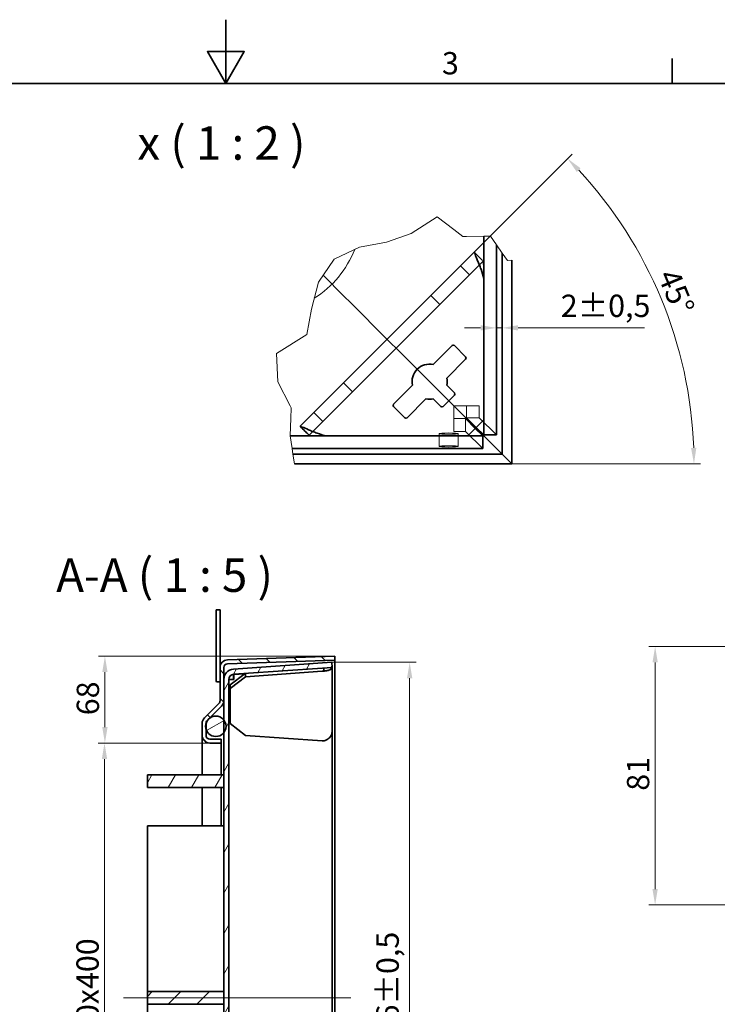
# Model space of a CAD drawing. Units: millimetres. Extents: x -197 to 2873, y 0 to 1485.
# Drawn here: x 888 to 1436, y 713 to 1485 of the extents above; entities that cross this region are included whole.
import ezdxf

# ---------------------------------------------------------------- set-up
doc = ezdxf.new("R2010")
doc.units = ezdxf.units.MM
doc.header["$LTSCALE"] = 5
for name, color, linetype, lineweight, true_color in [('Kóta (ISO)', 5, 'Continuous', 9, 0x0000ff), ('Osa (ISO)', 1, 'Continuous', 9, 0xff0000), ('Skrytá (ISO)', 7, 'Continuous', 9, 0x0080c0), ('Značka (ISO)', 5, 'Continuous', 9, 0x0000ff), ('Čára přerušení (ISO)', 3, 'Continuous', 9, 0x00ff00), ('Šrafy (ISO)', 6, 'Continuous', 9, 0xff00ff)]:
    doc.layers.add(name, color=color, linetype=linetype, lineweight=lineweight, true_color=true_color)
doc.layers.add('Rámeček (ISO)', color=7, linetype='Continuous', lineweight=35)
doc.layers.add('Viditelná (ISO)', color=7, linetype='Continuous', lineweight=35)
doc.styles.add('Text popisu (ISO)', font='TAHOMA.TTF')
doc.styles.add('Text poznámky (ISO)', font='TAHOMA.TTF')
doc.dimstyles.new('Výchozí (ISO)', dxfattribs={"dimscale": 5, "dimtxt": 3.5, "dimasz": 2.5, "dimexe": 1, "dimexo": 0, "dimgap": 0.762, "dimtad": 1, "dimrnd": 1e-08, "dimtxsty": 'Text poznámky (ISO)', "dimcen": 0.09, "dimdle": 10, "dimclrd": 256, "dimclre": 256, "dimclrt": 256, "dimazin": 2, "dimtfac": 1.001486, "dimtmove": 0, "dimatfit": 3, "dimfxl": 0, "dimtolj": 1, "dimlwd": -1, "dimlwe": -1, "dimarcsym": 0})
pattern_1 = [(60, (0, 0), (-13.74815, 7.9375), [])]

# ---------------------------------------------------------------- blocks, each defined once
blk = doc.blocks.new('Rámečky Default Border')
at = {"layer": 'Rámeček (ISO)'}
blk.add_line((280, 287), (280, 290.9), dxfattribs=at)
at = {"layer": 'Rámeček (ISO)', "flags": 128}
for points in [[(210, 297), (210, 287), (207.11, 292), (212.89, 292), (210, 287)], [(10, 10), (10, 287), (410, 287), (410, 10), (10, 10)]]:
    blk.add_lwpolyline(points, dxfattribs=at)
at = {"layer": 'Rámeček (ISO)', "insert": (243.91, 287.33), "char_height": 3.5, "attachment_point": 7, "style": 'Text poznámky (ISO)'}
blk.add_mtext('3', dxfattribs=at)
blk = doc.blocks.new('*D18')
at = {"layer": 'Defpoints', "color": 0, "transparency": 16777216}
for p in [(1037.45, 917.7), (954.83, 517.98), (1037.45, 517.98)]:
    blk.add_point(p, dxfattribs=at)
at = {"layer": 'Kóta (ISO)', "transparency": 16777216}
for p, q in [((1037.45, 917.7), (949.83, 917.7)), ((954.83, 905.2), (954.83, 530.48)), ((1037.45, 517.98), (949.83, 517.98))]:
    blk.add_line(p, q, dxfattribs=at)
for points in [[(952.74, 905.2), (956.91, 905.2), (954.83, 917.7)], [(952.74, 530.48), (956.91, 530.48), (954.83, 517.98)]]:
    blk.add_solid(points, dxfattribs=at)
at = {"layer": 'Kóta (ISO)', "transparency": 16777216, "insert": (932.8, 673.18), "char_height": 17.5, "attachment_point": 1, "rotation": 90, "style": 'Text poznámky (ISO)'}
blk.add_mtext('\\A1;400{x400}', dxfattribs=at)
blk = doc.blocks.new('*D19')
at = {"layer": 'Defpoints', "color": 0, "transparency": 16777216}
for p in [(955.15, 985.84), (1135.45, 985.84), (1037.45, 917.7)]:
    blk.add_point(p, dxfattribs=at)
at = {"layer": 'Kóta (ISO)', "transparency": 16777216}
for p, q in [((1135.45, 985.84), (950.15, 985.84)), ((955.15, 930.2), (955.15, 973.34)), ((1037.45, 917.7), (950.15, 917.7))]:
    blk.add_line(p, q, dxfattribs=at)
for points in [[(953.07, 973.34), (957.24, 973.34), (955.15, 985.84)], [(953.07, 930.2), (957.24, 930.2), (955.15, 917.7)]]:
    blk.add_solid(points, dxfattribs=at)
at = {"layer": 'Kóta (ISO)', "transparency": 16777216, "insert": (933.05, 939.53), "char_height": 17.5, "attachment_point": 1, "rotation": 90, "style": 'Text poznámky (ISO)'}
blk.add_mtext('\\A1;68', dxfattribs=at)
blk = doc.blocks.new('*D40')
at = {"layer": 'Defpoints', "color": 0, "transparency": 16777216}
for p in [(1244.56, 1302.49), (1405.69, 1224.31), (1078.78, 1136.71), (1103.76, 1136.71)]:
    blk.add_point(p, dxfattribs=at)
at = {"layer": 'Kóta (ISO)', "transparency": 16777216}
for p, q in [((1244.56, 1302.49), (1321.63, 1379.56)), ((1103.76, 1136.71), (1422.22, 1136.71))]:
    blk.add_line(p, q, dxfattribs=at)
blk.add_arc((1078.78, 1136.71), 338.44, 2.11631, 42.88369, dxfattribs=at)
for points in [[(1325.27, 1365.58), (1328.27, 1368.47), (1318.09, 1376.03)], [(1419.07, 1149.25), (1414.91, 1149.17), (1417.22, 1136.71)]]:
    blk.add_solid(points, dxfattribs=at)
at = {"layer": 'Kóta (ISO)', "transparency": 16777216, "insert": (1404.6, 1291.13), "char_height": 17.5, "attachment_point": 1, "rotation": 292.5, "style": 'Text poznámky (ISO)'}
blk.add_mtext('\\A1;45°', dxfattribs=at)
blk = doc.blocks.new('*D41')
at = {"layer": 'Defpoints', "color": 0, "transparency": 16777216}
for p in [(1582.67, 993.41), (1386.74, 790.73), (1514.93, 790.73)]:
    blk.add_point(p, dxfattribs=at)
at = {"layer": 'Kóta (ISO)', "transparency": 16777216}
for p, q in [((1582.67, 993.41), (1381.74, 993.41)), ((1386.74, 980.91), (1386.74, 803.23)), ((1514.93, 790.73), (1381.74, 790.73))]:
    blk.add_line(p, q, dxfattribs=at)
for points in [[(1384.66, 980.91), (1388.83, 980.91), (1386.74, 993.41)], [(1384.66, 803.23), (1388.83, 803.23), (1386.74, 790.73)]]:
    blk.add_solid(points, dxfattribs=at)
at = {"layer": 'Kóta (ISO)', "transparency": 16777216, "insert": (1364.63, 880.34), "char_height": 17.5, "attachment_point": 1, "rotation": 90, "style": 'Text poznámky (ISO)'}
blk.add_mtext('\\A1;81', dxfattribs=at)
blk = doc.blocks.new('*D49')
at = {"layer": 'Defpoints', "color": 0, "transparency": 16777216}
for p in [(1133.24, 981.07), (1133.24, 454.61), (1194.19, 454.61)]:
    blk.add_point(p, dxfattribs=at)
at = {"layer": 'Kóta (ISO)', "transparency": 16777216}
for p, q in [((1133.24, 981.07), (1199.19, 981.07)), ((1194.19, 968.57), (1194.19, 467.11)), ((1133.24, 454.61), (1199.19, 454.61))]:
    blk.add_line(p, q, dxfattribs=at)
for points in [[(1192.11, 968.57), (1196.28, 968.57), (1194.19, 981.07)], [(1192.11, 467.11), (1196.28, 467.11), (1194.19, 454.61)]]:
    blk.add_solid(points, dxfattribs=at)
at = {"layer": 'Kóta (ISO)', "transparency": 16777216, "insert": (1168.15, 672.91), "char_height": 17.5, "attachment_point": 1, "rotation": 90, "style": 'Text poznámky (ISO)'}
blk.add_mtext('\\A1;526{\\H17.526001;±0,5}', dxfattribs=at)
blk = doc.blocks.new('*D51')
at = {"layer": 'Defpoints', "color": 0, "transparency": 16777216}
for p in [(1262.3, 1245.56), (1266.73, 1245.56), (1266.73, 1243.34)]:
    blk.add_point(p, dxfattribs=at)
at = {"layer": 'Kóta (ISO)', "transparency": 16777216}
for p, q in [((1249.8, 1243.34), (1237.3, 1243.34)), ((1262.3, 1245.56), (1262.3, 1238.34)), ((1262.3, 1243.34), (1266.73, 1243.34)), ((1279.23, 1243.34), (1378.3, 1243.34))]:
    blk.add_line(p, q, dxfattribs=at)
for points in [[(1249.8, 1245.42), (1249.8, 1241.25), (1262.3, 1243.34)], [(1279.23, 1245.42), (1279.23, 1241.25), (1266.73, 1243.34)]]:
    blk.add_solid(points, dxfattribs=at)
at = {"layer": 'Kóta (ISO)', "transparency": 16777216, "insert": (1312.73, 1269.38), "char_height": 17.5, "attachment_point": 1, "style": 'Text poznámky (ISO)'}
blk.add_mtext('\\A1;2{\\H17.526001;±0,5}', dxfattribs=at)

msp = doc.modelspace()

# ---------------------------------------------------------------- hatches: boundary and pattern name
at = {"layer": 'Šrafy (ISO)'}
h = msp.add_hatch(dxfattribs=at)
h.set_pattern_fill('ANSI31', color=256, scale=127, angle=90, style=0)
h.set_pattern_definition([(135, (0, 0), (-11.22532, -11.22532), [])])
edge = h.paths.add_edge_path()
edge.add_line((1046.451, 917.696), (1046.451, 920.696))
edge.add_line((1046.451, 920.696), (1037.451, 920.696))
edge.add_ellipse((1037.451, 923.696), major_axis=(0, -3), ratio=1, start_angle=270, end_angle=360, ccw=False)
edge.add_line((1034.451, 923.696), (1034.451, 928.666))
edge.add_line((1034.451, 928.666), (1034.451, 933.012))
edge.add_line((1034.451, 933.012), (1034.451, 933.21))
edge.add_ellipse((1037.451, 933.21), major_axis=(-3, 0), ratio=1, start_angle=315, end_angle=360, ccw=False)
edge.add_line((1035.329, 935.332), (1036.493, 936.495))
edge.add_line((1036.493, 936.495), (1046.693, 946.696))
edge.add_ellipse((1042.451, 950.938), major_axis=(4.243, -4.243), ratio=1, start_angle=0, end_angle=45)
edge.add_line((1048.451, 950.938), (1048.451, 967.678))
edge.add_line((1048.451, 967.678), (1048.451, 976.902))
edge.add_ellipse((1051.451, 976.902), major_axis=(-3, 0), ratio=1, start_angle=272, end_angle=360, ccw=False)
edge.add_line((1051.346, 979.9), (1135.555, 982.84))
edge.add_line((1135.555, 982.84), (1135.451, 985.839))
edge.add_line((1135.451, 985.839), (1051.241, 982.898))
edge.add_ellipse((1051.451, 976.902), major_axis=(-0.209, 5.996), ratio=1, start_angle=0, end_angle=88)
edge.add_line((1045.451, 976.902), (1045.451, 950.938))
edge.add_ellipse((1042.451, 950.938), major_axis=(3, 0), ratio=1, start_angle=315, end_angle=360, ccw=False)
edge.add_line((1044.572, 948.817), (1033.208, 937.453))
edge.add_ellipse((1037.451, 933.21), major_axis=(-4.243, 4.243), ratio=1, start_angle=0, end_angle=45)
edge.add_line((1031.451, 933.21), (1031.451, 923.696))
edge.add_ellipse((1037.451, 923.696), major_axis=(-6, 0), ratio=1, start_angle=0, end_angle=90)
edge.add_line((1037.451, 917.696), (1046.451, 917.696))
h = msp.add_hatch(dxfattribs=at)
h.set_pattern_fill('ANSI31', color=256, scale=127, angle=15, style=0)
h.set_pattern_definition(pattern_1)
edge = h.paths.add_edge_path()
edge.add_line((1133.243, 981.068), (1055.892, 975.659))
edge.add_ellipse((1056.451, 967.678), major_axis=(-0.558, 7.981), ratio=1, start_angle=0, end_angle=86)
edge.add_line((1048.451, 967.678), (1048.451, 950.938))
edge.add_line((1048.451, 950.938), (1048.451, 935.768))
edge.add_line((1048.451, 935.768), (1048.451, 925.909))
edge.add_line((1048.451, 925.909), (1048.451, 892.839))
edge.add_line((1048.451, 892.839), (1048.451, 882.839))
edge.add_line((1048.451, 882.839), (1048.451, 722.839))
edge.add_line((1048.451, 722.839), (1048.451, 712.839))
edge.add_line((1048.451, 712.839), (1048.451, 552.839))
edge.add_line((1048.451, 552.839), (1048.451, 542.839))
edge.add_line((1048.451, 542.839), (1048.451, 509.768))
edge.add_line((1048.451, 509.768), (1048.451, 499.909))
edge.add_line((1048.451, 499.909), (1048.451, 484.739))
edge.add_line((1048.451, 484.739), (1048.451, 467.999))
edge.add_ellipse((1056.451, 467.999), major_axis=(-8, 0), ratio=1, start_angle=0, end_angle=86)
edge.add_line((1055.892, 460.018), (1133.243, 454.609))
edge.add_line((1133.243, 454.609), (1133.523, 458.6))
edge.add_line((1133.523, 458.6), (1056.172, 464.008))
edge.add_ellipse((1056.451, 467.999), major_axis=(-0.279, -3.99), ratio=1, start_angle=274, end_angle=360, ccw=False)
edge.add_line((1052.451, 467.999), (1052.451, 967.678))
edge.add_ellipse((1056.451, 967.678), major_axis=(-4, 0), ratio=1, start_angle=274, end_angle=360, ccw=False)
edge.add_line((1056.172, 971.669), (1133.523, 977.078))
edge.add_line((1133.523, 977.078), (1133.243, 981.068))
h = msp.add_hatch(dxfattribs=at)
h.set_pattern_fill('ANSI31', color=256, scale=127, angle=-15, style=0)
h.set_pattern_definition([(30, (0, 0), (-7.9375, 13.74815), [])])
edge = h.paths.add_edge_path()
edge.add_ellipse((1042.15, 930.839), major_axis=(8, 0), ratio=1, start_angle=0, end_angle=38.038424)
edge.add_ellipse((1042.15, 930.839), major_axis=(6.301, 4.93), ratio=1, start_angle=0, end_angle=96.961576)
edge.add_ellipse((1042.15, 930.839), major_axis=(-5.657, 5.657), ratio=1, start_angle=0, end_angle=29.238831)
edge.add_ellipse((1042.15, 930.839), major_axis=(-7.699, 2.173), ratio=1, start_angle=0, end_angle=31.522338)
edge.add_ellipse((1042.15, 930.839), major_axis=(-7.699, -2.173), ratio=1, start_angle=0, end_angle=126.200407)
edge.add_ellipse((1042.15, 930.839), major_axis=(6.301, -4.93), ratio=1, start_angle=0, end_angle=38.038424)
edge = h.paths.add_edge_path()
edge.add_ellipse((1042.15, 504.839), major_axis=(8, 0), ratio=1, start_angle=0, end_angle=38.038424)
edge.add_ellipse((1042.15, 504.839), major_axis=(6.301, 4.93), ratio=1, start_angle=0, end_angle=126.200407)
edge.add_ellipse((1042.15, 504.839), major_axis=(-7.699, 2.173), ratio=1, start_angle=0, end_angle=31.522338)
edge.add_ellipse((1042.15, 504.839), major_axis=(-7.699, -2.173), ratio=1, start_angle=0, end_angle=29.238831)
edge.add_ellipse((1042.15, 504.839), major_axis=(-5.657, -5.657), ratio=1, start_angle=0, end_angle=96.961576)
edge.add_ellipse((1042.15, 504.839), major_axis=(6.301, -4.93), ratio=1, start_angle=0, end_angle=38.038424)
h = msp.add_hatch(dxfattribs=at)
h.set_pattern_fill('ANSI31', color=256, scale=127, angle=15, style=0)
h.set_pattern_definition(pattern_1)
h.paths.add_polyline_path([(988.451, 892.839), (988.451, 882.839), (1048.451, 882.839), (1048.451, 892.839)])
h = msp.add_hatch(dxfattribs=at)
h.set_pattern_fill('ANSI31', color=256, scale=127, style=0)
h.set_pattern_definition([(45, (0, 0), (-11.22532, 11.22532), [])])
h.paths.add_polyline_path([(988.451, 722.839), (988.451, 712.839), (1048.451, 712.839), (1048.451, 722.839)])

# ---------------------------------------------------------------- linework, layer by layer
at = {"layer": 'Osa (ISO)', "linetype": 'Continuous'}
msp.add_line((1147.951, 717.839), (969.685, 717.839), dxfattribs=at)
at = {"layer": 'Skrytá (ISO)'}
for p, q in [((1115.527, 1159.316), (1251.629, 1295.417)), ((1234.058, 1291.989), (1241.129, 1284.918)), ((1251.629, 1295.417), (1251.797, 1295.586)), ((1142.66, 1268.285), (1126.383, 1284.561)), ((1126.383, 1284.561), (1142.66, 1268.285)), ((1147.963, 1262.981), (1142.66, 1268.285)), ((1142.66, 1268.285), (1147.963, 1262.981)), ((1217.829, 1261.617), (1210.758, 1268.688)), ((1176.373, 1234.571), (1147.963, 1262.981)), ((1147.963, 1262.981), (1176.373, 1234.571)), ((1176.373, 1234.571), (1186.98, 1223.965)), ((1186.98, 1223.965), (1176.373, 1234.571)), ((1246.078, 1164.867), (1186.98, 1223.965)), ((1186.98, 1223.965), (1246.078, 1164.867)), ((1142.256, 1200.187), (1149.327, 1193.116)), ((1228.83, 1182.115), (1238.806, 1182.115)), ((1228.83, 1182.115), (1228.83, 1172.139)), ((1238.806, 1172.891), (1238.806, 1182.115)), ((1248.781, 1182.115), (1238.806, 1182.115)), ((1248.781, 1182.115), (1248.781, 1172.891)), ((1126.026, 1169.815), (1118.955, 1176.886)), ((1228.83, 1172.139), (1228.83, 1162.163)), ((1228.83, 1172.139), (1238.054, 1172.139)), ((1238.054, 1172.139), (1238.054, 1162.163)), ((1238.054, 1172.139), (1245.702, 1164.491)), ((1238.806, 1172.891), (1246.454, 1165.243)), ((1248.781, 1172.891), (1238.806, 1172.891)), ((1262.304, 1159.368), (1248.781, 1172.891)), ((1115.359, 1159.148), (1115.527, 1159.316)), ((1217.271, 1160.361), (1217.271, 1150.385)), ((1238.054, 1162.163), (1228.83, 1162.163)), ((1232.271, 1160.361), (1232.271, 1150.385)), ((1251.576, 1148.641), (1238.054, 1162.163))]:
    msp.add_line(p, q, dxfattribs=at)
msp.add_arc((1076.73, 1334.214), 80, 302.210132, 338.423338, dxfattribs=at)
for centre, major_axis, start_param, end_param in [((1251.629, 1281.275), (0.035, 14.159), 5.8912869, 6.3327114), ((1251.629, 1281.275), (0.035, 14.159), 4.7619151, 5.6115131), ((1129.669, 1159.316), (-14.159, -0.035), 6.2336592, 6.6750837), ((1129.669, 1159.316), (-14.159, -0.035), 0.6716723, 1.5212702)]:
    msp.add_ellipse(centre, major_axis=major_axis, ratio=0.0493248, start_param=start_param, end_param=end_param, dxfattribs=at)
for centre, major_axis in [((1224.771, 1160.361), (7.5, 0)), ((1224.771, 1150.385), (-7.5, 0))]:
    msp.add_ellipse(centre, major_axis=major_axis, ratio=0.0697565, dxfattribs=at)
for points in [[(1251.797, 1295.586), (1251.569, 1295.823), (1251.34, 1296.06), (1251.11, 1296.297)], [(1251.927, 1294.36), (1251.885, 1294.802), (1251.842, 1295.209), (1251.797, 1295.586)], [(1251.927, 1294.36), (1251.939, 1293.8), (1252.004, 1293.126), (1252.09, 1292.358)], [(1114.647, 1159.834), (1114.885, 1159.605), (1115.122, 1159.376), (1115.359, 1159.148)], [(1115.359, 1159.148), (1115.735, 1159.103), (1116.142, 1159.059), (1116.584, 1159.017)], [(1116.584, 1159.017), (1117.144, 1159.006), (1117.818, 1158.941), (1118.587, 1158.854)]]:
    msp.add_open_spline(points, degree=3, dxfattribs=at)
for points, knots in [([(1252.328, 1281.974), (1252.347, 1282.105), (1252.365, 1282.273), (1252.392, 1282.672), (1252.401, 1282.875), (1252.413, 1283.291), (1252.416, 1283.484), (1252.419, 1283.94), (1252.418, 1284.207), (1252.409, 1285.281), (1252.385, 1286.174), (1252.328, 1287.949), (1252.279, 1289.113), (1252.179, 1291.009), (1252.136, 1291.706), (1252.09, 1292.358)], [-0.57223684, -0.57223684, -0.57223684, -0.57223684, -0.52463666, -0.52463666, -0.48609434, -0.48609434, -0.45536434, -0.45536434, -0.41484636, -0.41484636, -0.28669889, -0.28669889, -0.11072332, -0.11072332, 0, 0, 0, 0]), ([(1118.587, 1158.854), (1119.499, 1158.79), (1120.5, 1158.732), (1122.735, 1158.626), (1123.91, 1158.583), (1125.454, 1158.544), (1126.039, 1158.532), (1126.838, 1158.526), (1127.088, 1158.526), (1127.528, 1158.53), (1127.72, 1158.533), (1128.128, 1158.546), (1128.325, 1158.555), (1128.695, 1158.582), (1128.848, 1158.599), (1128.97, 1158.617)], [-0.43254906, -0.43254906, -0.43254906, -0.43254906, -0.3143925, -0.3143925, -0.1835681, -0.1835681, -0.11659691, -0.11659691, -0.08725919, -0.08725919, -0.06349688, -0.06349688, -0.03408526, -0.03408526, 0, 0, 0, 0])]:
    msp.add_open_spline(points, degree=3, knots=knots, dxfattribs=at)
at = {"layer": 'Viditelná (ISO)'}
for p, q in [((1252.328, 1315.22), (1252.328, 1159.368)), ((1262.304, 1308.404), (1262.304, 1159.368)), ((1244.558, 1302.488), (1108.456, 1166.387)), ((1266.735, 1144.21), (1266.735, 1301.96)), ((1274.23, 1136.714), (1274.23, 1296.439)), ((1252.328, 1281.974), (1252.328, 1171.117)), ((1212.674, 1214.569), (1227.506, 1229.401)), ((1229.273, 1229.401), (1238.112, 1220.562)), ((1238.112, 1218.794), (1223.28, 1203.962)), ((1181.544, 1183.439), (1196.376, 1198.271)), ((1223.28, 1198.271), (1229.273, 1192.278)), ((1229.273, 1190.51), (1220.435, 1181.671)), ((1190.383, 1172.832), (1181.544, 1181.671)), ((1206.982, 1187.664), (1192.15, 1172.832)), ((1218.667, 1181.671), (1212.674, 1187.664)), ((1252.328, 1171.117), (1239.828, 1158.617)), ((1251.576, 1158.617), (1100.441, 1158.617)), ((1239.828, 1158.617), (1128.97, 1158.617)), ((1245.702, 1164.491), (1251.576, 1158.617)), ((1251.888, 1159.057), (1246.078, 1164.867)), ((1246.078, 1164.867), (1251.888, 1159.057)), ((1246.454, 1165.243), (1252.328, 1159.368)), ((1251.576, 1158.617), (1251.576, 1148.641)), ((1259.383, 1151.561), (1251.888, 1159.057)), ((1251.888, 1159.057), (1259.383, 1151.561)), ((1252.328, 1159.368), (1262.304, 1159.368)), ((1266.735, 1144.21), (1259.383, 1151.561)), ((1259.383, 1151.561), (1266.735, 1144.21)), ((1251.576, 1148.641), (1101.951, 1148.641)), ((1102.622, 1144.21), (1266.735, 1144.21)), ((1274.23, 1136.714), (1266.735, 1144.21)), ((1266.735, 1144.21), (1274.23, 1136.714)), ((1103.757, 1136.714), (1274.23, 1136.714)), ((1042.451, 1022.18), (1045.451, 1022.18)), ((1042.451, 1022.18), (1042.451, 966.277)), ((1045.451, 976.902), (1045.451, 1022.18)), ((1135.451, 985.839), (1051.241, 982.898)), ((1051.346, 979.9), (1135.555, 982.84)), ((1133.243, 981.068), (1055.892, 975.659)), ((1133.523, 977.078), (1133.243, 981.068)), ((1135.555, 982.84), (1135.451, 985.839)), ((1135.555, 452.837), (1135.555, 982.84)), ((1045.451, 976.902), (1045.451, 950.938)), ((1048.451, 950.938), (1048.451, 976.902)), ((1056.172, 971.669), (1133.523, 977.078)), ((1125.523, 973.969), (1065.464, 969.77)), ((1133.523, 977.078), (1133.523, 927.734)), ((1042.684, 965.777), (1042.451, 966.277)), ((1045.217, 965.777), (1042.684, 965.777)), ((1045.451, 966.277), (1045.217, 965.777)), ((1048.451, 967.678), (1048.451, 467.999)), ((1052.451, 467.999), (1052.451, 967.678)), ((1056.172, 967.678), (1052.451, 967.678)), ((1065.071, 972.291), (1053.523, 963.278)), ((1053.523, 960.449), (1065.464, 969.77)), ((1064.675, 971.982), (1055.892, 971.368)), ((1056.172, 971.368), (1055.892, 971.368)), ((1055.892, 971.368), (1055.892, 967.678)), ((1064.647, 971.961), (1056.172, 971.368)), ((1056.172, 967.678), (1056.172, 971.368)), ((1065.464, 969.77), (1065.464, 972.319)), ((1053.523, 963.278), (1053.523, 960.449)), ((1053.523, 933.049), (1053.523, 960.449)), ((1044.572, 948.817), (1033.208, 937.453)), ((1035.329, 935.332), (1046.693, 946.696)), ((1031.451, 933.21), (1031.451, 923.696)), ((1034.451, 923.696), (1034.451, 933.21)), ((1065.464, 923.729), (1053.523, 933.049)), ((1133.523, 927.734), (1133.523, 507.943)), ((1031.451, 892.839), (1031.451, 923.696)), ((1046.451, 920.696), (1037.451, 920.696)), ((1046.451, 917.696), (1046.451, 920.696)), ((1065.464, 923.729), (1125.523, 919.529)), ((1037.451, 917.696), (1046.451, 917.696)), ((1046.451, 892.839), (1046.451, 917.696)), ((988.451, 892.839), (988.451, 882.839)), ((1048.451, 892.839), (988.451, 892.839)), ((1048.451, 882.839), (1048.451, 892.839)), ((988.451, 882.839), (1048.451, 882.839)), ((1031.451, 852.839), (1031.451, 882.839)), ((1046.451, 852.839), (1046.451, 882.839)), ((988.451, 722.839), (988.451, 852.839)), ((988.451, 852.839), (1048.451, 852.839)), ((988.451, 722.839), (988.451, 712.839)), ((1048.451, 722.839), (988.451, 722.839)), ((1048.451, 712.839), (1048.451, 722.839)), ((988.451, 582.839), (988.451, 712.839)), ((988.451, 712.839), (1048.451, 712.839))]:
    msp.add_line(p, q, dxfattribs=at)
msp.add_circle((1042.15, 930.839), 8, dxfattribs=at)
for centre, radius, start, end in [((1228.39, 1228.517), 1.25, 45, 135), ((1237.228, 1219.678), 1.25, 315, 45), ((1209.828, 1201.117), 13.75, 78.055731, 191.944269), ((1209.828, 1201.117), 13.75, 348.055731, 11.944269), ((1228.39, 1191.394), 1.25, 315, 45), ((1182.428, 1182.555), 1.25, 135, 225), ((1209.828, 1201.117), 13.75, 258.055731, 281.944269), ((1219.551, 1182.555), 1.25, 225, 315), ((1191.266, 1173.716), 1.25, 225, 315), ((1051.451, 976.902), 6, 92, 180), ((1051.451, 976.902), 3, 92, 180), ((1056.451, 967.678), 8, 94, 180), ((1056.451, 967.678), 4, 94, 180), ((1042.451, 950.938), 3, 315, 0), ((1042.451, 950.938), 6, 315, 0), ((1037.451, 933.21), 6, 135, 180), ((1037.451, 933.21), 3, 135, 180), ((1037.451, 923.696), 6, 180, 270), ((1037.451, 923.696), 3, 180, 270)]:
    msp.add_arc(centre, radius, start, end, dxfattribs=at)
for centre, major_axis, ratio, start_param, end_param in [((1258.7, 1288.346), (-14.142, 14.142), 0.0988914, 6.0889996, 6.2831853), ((1122.598, 1152.245), (14.142, -14.142), 0.0988914, 3.1415927, 3.3357784), ((1125.523, 979.626), (7.963, 1.103), 0.700323, 4.6156796, 4.8098653), ((1125.523, 925.186), (7.963, -1.103), 0.700323, 4.8090984, 5.0032841)]:
    msp.add_ellipse(centre, major_axis=major_axis, ratio=ratio, start_param=start_param, end_param=end_param, dxfattribs=at)
for points, knots in [([(1251.11, 1296.297), (1250.262, 1297.176), (1249.408, 1298.058), (1247.408, 1300.118), (1246.248, 1301.309), (1245.093, 1302.492)], [-0.3482841, -0.3482841, -0.3482841, -0.3482841, -0.19993259, -0.19993259, 0, 0, 0, 0]), ([(1252.328, 1281.974), (1251.84, 1284.467), (1251.076, 1286.969), (1249.772, 1290.549), (1249.312, 1291.712), (1248.395, 1293.936), (1247.937, 1294.997), (1246.653, 1297.96), (1245.917, 1299.637), (1245.261, 1301.548), (1245.123, 1302.09), (1245.093, 1302.492)], [0, 0, 0, 0, 0.25, 0.25, 0.375, 0.375, 0.5, 0.5, 0.75, 0.75, 0.88705295, 0.88705295, 0.88705295, 0.88705295]), ([(1108.452, 1165.851), (1109.637, 1164.695), (1110.83, 1163.534), (1112.89, 1161.534), (1113.77, 1160.681), (1114.647, 1159.834)], [-0.40012184, -0.40012184, -0.40012184, -0.40012184, -0.1997715, -0.1997715, -0.05157495, -0.05157495, -0.05157495, -0.05157495]), ([(1128.97, 1158.617), (1126.477, 1159.105), (1123.975, 1159.868), (1120.395, 1161.173), (1119.232, 1161.633), (1117.008, 1162.55), (1115.948, 1163.007), (1112.985, 1164.292), (1111.307, 1165.027), (1109.396, 1165.684), (1108.854, 1165.821), (1108.452, 1165.851)], [0, 0, 0, 0, 0.25, 0.25, 0.375, 0.375, 0.5, 0.5, 0.75, 0.75, 0.88705295, 0.88705295, 0.88705295, 0.88705295]), ([(1126.557, 976.591), (1126.643, 976.251), (1126.723, 975.91), (1126.895, 975.11), (1126.985, 974.646), (1127.066, 974.184)], [-0.3482841, -0.3482841, -0.3482841, -0.3482841, -0.19993259, -0.19993259, 0, 0, 0, 0]), ([(1133.523, 977.078), (1133.523, 976.882), (1133.386, 976.577), (1132.893, 976.055), (1132.682, 975.871), (1132.16, 975.504), (1131.85, 975.321), (1130.778, 974.808), (1129.871, 974.513), (1128.28, 974.251), (1127.681, 974.196), (1127.066, 974.184)], [0, 0, 0, 0, 0.25, 0.25, 0.375, 0.375, 0.5, 0.5, 0.75, 0.75, 0.88705295, 0.88705295, 0.88705295, 0.88705295]), ([(1133.523, 927.734), (1133.523, 926.737), (1133.386, 925.736), (1132.893, 924.305), (1132.682, 923.839), (1132.16, 922.95), (1131.85, 922.526), (1130.778, 921.34), (1129.871, 920.669), (1128.28, 919.905), (1127.681, 919.688), (1127.066, 919.527)], [0, 0, 0, 0, 0.25, 0.25, 0.375, 0.375, 0.5, 0.5, 0.75, 0.75, 0.88705295, 0.88705295, 0.88705295, 0.88705295])]:
    msp.add_open_spline(points, degree=3, knots=knots, dxfattribs=at)
at = {"layer": 'Čára přerušení (ISO)'}
for p, q in [((1195.346, 1317.383), (1215.888, 1330.426)), ((1215.888, 1330.426), (1228.83, 1320.419)), ((1228.83, 1320.419), (1235.99, 1314.883)), ((1175.989, 1310.506), (1195.346, 1317.383)), ((1235.99, 1314.883), (1238.806, 1314.941)), ((1238.806, 1314.941), (1252.328, 1315.22)), ((1252.328, 1315.22), (1257.543, 1315.328)), ((1257.543, 1315.328), (1262.304, 1308.404)), ((1135.071, 1297.197), (1154.871, 1306.568)), ((1154.871, 1306.568), (1175.989, 1310.506)), ((1262.304, 1308.404), (1266.735, 1301.96)), ((1266.735, 1301.96), (1270.817, 1296.022)), ((1122.644, 1279.123), (1135.071, 1297.197)), ((1270.817, 1296.022), (1274.23, 1296.439)), ((1117.132, 1257.899), (1122.644, 1279.123)), ((1113.594, 1238.115), (1117.132, 1257.899)), ((1089.779, 1223.119), (1113.594, 1238.115)), ((1090.812, 1200.882), (1089.779, 1223.119)), ((1100.44, 1182.115), (1090.812, 1200.882)), ((1101.187, 1180.657), (1100.44, 1182.115)), ((1100.882, 1172.139), (1101.187, 1180.657)), ((1100.405, 1158.85), (1100.882, 1172.139)), ((1100.441, 1158.617), (1100.405, 1158.85)), ((1101.951, 1148.641), (1100.441, 1158.617)), ((1102.622, 1144.21), (1101.951, 1148.641)), ((1103.757, 1136.714), (1102.622, 1144.21))]:
    msp.add_line(p, q, dxfattribs=at)

# ---------------------------------------------------------------- block references
at = {"xscale": 5, "yscale": 5, "zscale": 5}
msp.add_blockref('Rámečky Default Border', (0, 0), dxfattribs=at)

# ---------------------------------------------------------------- texts
at = {"layer": 'Značka (ISO)', "char_height": 26.25, "attachment_point": 7, "style": 'Text popisu (ISO)'}
for s, insert in [('x ( 1 : 2 )', (980.61, 1366.957)), ('A-A ( 1 : 5 )', (916.978, 1028.064))]:
    msp.add_mtext(s, dxfattribs=dict(at, insert=insert))

# ---------------------------------------------------------------- dimensions: what is measured, and where the dimension line sits
at = {"layer": 'Kóta (ISO)'}
dim = msp.add_angular_dim_3p(base=(1405.688, 1224.308), center=(1078.783, 1136.714), p1=(1103.757, 1136.714), p2=(1244.558, 1302.488), dimstyle='Výchozí (ISO)', override={"dimadec": 2, "dimtp": 0, "dimtm": 0, "dimtdec": 2}, dxfattribs=at)
dim.commit()
dim.dimension.update_dxf_attribs({"geometry": '*D40', "text_midpoint": (1391.458, 1266.228), "dimtype": 165})
for base, p1, p2, angle, override, picture, middle in [((1266.735, 1243.337), (1262.304, 1245.563), (1266.735, 1245.563), 180, {"dimgap": 0.762, "dimdec": 0, "dimlfac": 0.4, "dimse2": 1, "dimtol": 1, "dimlim": 0, "dimtp": 0.5, "dimtm": 0.5, "dimtdec": 2, "dimtofl": 1, "dimatfit": 1}, '*D51', (1343.61, 1243.337)), ((1386.742, 790.73), (1582.674, 993.41), (1514.932, 790.73), 90, {"dimdec": 0, "dimlfac": 0.4, "dimtp": 0, "dimtm": 0, "dimtdec": 2, "dimtofl": 0, "dimatfit": 1}, '*D41', (1386.742, 892.07)), ((955.154, 985.839), (1037.451, 917.696), (1135.451, 985.839), 270, {"dimdec": 0, "dimtp": 0, "dimtm": 0, "dimtdec": 2, "dimtofl": 0, "dimatfit": 1}, '*D19', (955.154, 951.732)), ((1194.194, 454.609), (1133.243, 981.068), (1133.243, 454.609), 90, {"dimgap": 0.762, "dimdec": 0, "dimtol": 1, "dimlim": 0, "dimtp": 0.5, "dimtm": 0.5, "dimtdec": 2, "dimtofl": 0, "dimatfit": 1}, '*D49', (1194.194, 716.839))]:
    dim = msp.add_linear_dim(base=base, p1=p1, p2=p2, angle=angle, dimstyle='Výchozí (ISO)', override=override, dxfattribs=at)
    dim.commit()
    dim.dimension.update_dxf_attribs({"geometry": picture, "text_midpoint": middle, "dimtype": 160})
dim = msp.add_linear_dim(base=(954.826, 517.981), p1=(1037.451, 917.696), p2=(1037.451, 517.981), angle=270, text='<>{x400}', dimstyle='Výchozí (ISO)', override={"dimdec": 0, "dimtp": 0, "dimtm": 0, "dimtdec": 2, "dimtofl": 0, "dimatfit": 1}, dxfattribs=at)
dim.commit()
dim.dimension.update_dxf_attribs({"geometry": '*D18', "text_midpoint": (954.826, 717.839), "dimtype": 160})

doc.saveas('drawing.dxf')
